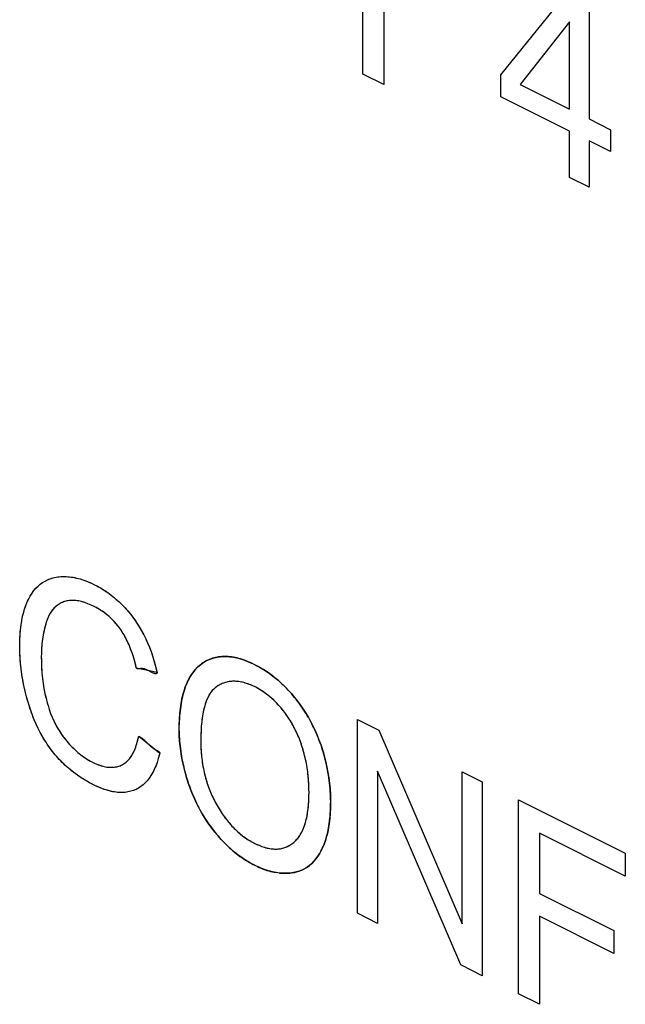
# Model space of a CAD drawing. Units: millimetres. Extents: x 75 to 166, y 32 to 156.
# Drawn here: x 107 to 112, y 55 to 63 of the extents above; entities that cross this region are included whole.
import ezdxf

# ---------------------------------------------------------------- set-up
doc = ezdxf.new("R2010")
doc.units = ezdxf.units.MM
doc.header["$LTSCALE"] = 16.335
doc.layers.get('0').update_dxf_attribs({"linetype": 'CONTINUOUS'})

msp = doc.modelspace()

# ---------------------------------------------------------------- linework, layer by layer
at = {"color": 7, "linetype": 'CONTINUOUS'}
for p, q in [((109.5271, 62.6906), (109.5271, 64.0409)), ((109.6922, 63.9584), (109.6922, 62.608)), ((110.6167, 62.6845), (111.1871, 63.3914)), ((111.3123, 63.3288), (111.3123, 62.3367)), ((111.1588, 63.104), (110.7675, 62.6091)), ((111.1588, 62.4134), (111.1588, 63.104)), ((109.6922, 62.608), (109.5271, 62.6906)), ((110.6167, 62.5124), (110.6167, 62.6845)), ((110.7675, 62.6091), (111.1588, 62.4134)), ((111.1588, 62.2413), (110.6167, 62.5124)), ((111.3123, 62.3367), (111.4813, 62.2522)), ((111.1588, 61.8747), (111.1588, 62.2413)), ((111.4813, 62.2522), (111.4813, 62.0801)), ((111.4813, 62.0801), (111.3123, 62.1646)), ((111.3123, 62.1646), (111.3123, 61.798)), ((111.3123, 61.798), (111.1588, 61.8747)), ((107.0184, 58.6888), (107.0386, 58.6988)), ((107.0386, 58.6988), (107.0598, 58.7072)), ((107.0598, 58.7072), (107.082, 58.7138)), ((107.082, 58.7138), (107.1052, 58.7188)), ((107.1052, 58.7188), (107.1311, 58.7222)), ((107.1311, 58.7222), (107.1574, 58.7238)), ((107.1574, 58.7238), (107.1841, 58.7236)), ((107.1841, 58.7236), (107.2112, 58.7216)), ((107.2112, 58.7216), (107.225, 58.7199)), ((107.225, 58.7199), (107.2388, 58.7178)), ((107.2388, 58.7178), (107.2669, 58.7121)), ((107.2669, 58.7121), (107.2955, 58.7047)), ((107.2955, 58.7047), (107.3246, 58.6954)), ((107.3246, 58.6954), (107.3543, 58.6842)), ((106.9308, 58.613), (106.9465, 58.6316)), ((106.9465, 58.6316), (106.9632, 58.6485)), ((106.9632, 58.6485), (106.9807, 58.6636)), ((106.9807, 58.6636), (106.9991, 58.677)), ((106.9991, 58.677), (107.0184, 58.6888)), ((107.3543, 58.6842), (107.3847, 58.6711)), ((107.3847, 58.6711), (107.4084, 58.6597)), ((107.4084, 58.6597), (107.4259, 58.6507)), ((107.4259, 58.6507), (107.4561, 58.6339)), ((107.4561, 58.6339), (107.4851, 58.6161)), ((106.8806, 58.5291), (106.8931, 58.5543)), ((106.8931, 58.5543), (106.9019, 58.5701)), ((106.9019, 58.5701), (106.9159, 58.5925)), ((106.9159, 58.5925), (106.9308, 58.613)), ((107.4851, 58.6161), (107.513, 58.5974)), ((107.513, 58.5974), (107.54, 58.5776)), ((107.54, 58.5776), (107.5659, 58.557)), ((107.5659, 58.557), (107.5909, 58.5354)), ((106.8498, 58.4435), (106.8589, 58.4737)), ((106.8589, 58.4737), (106.8692, 58.5022)), ((106.8692, 58.5022), (106.8806, 58.5291)), ((107.0844, 58.4688), (107.0717, 58.4531)), ((107.0912, 58.4761), (107.0844, 58.4688)), ((107.0982, 58.483), (107.0912, 58.4761)), ((107.113, 58.4955), (107.0982, 58.483)), ((107.1289, 58.5065), (107.113, 58.4955)), ((107.146, 58.5159), (107.1289, 58.5065)), ((107.1642, 58.5238), (107.146, 58.5159)), ((107.173, 58.5269), (107.1642, 58.5238)), ((107.1821, 58.5295), (107.173, 58.5269)), ((107.2008, 58.5334), (107.1821, 58.5295)), ((107.2202, 58.5355), (107.2008, 58.5334)), ((107.2406, 58.5359), (107.2202, 58.5355)), ((107.2618, 58.5344), (107.2406, 58.5359)), ((107.284, 58.5311), (107.2618, 58.5344)), ((107.3072, 58.526), (107.284, 58.5311)), ((107.3315, 58.5188), (107.3072, 58.526)), ((107.357, 58.5096), (107.3315, 58.5188)), ((107.3837, 58.4983), (107.357, 58.5096)), ((107.405, 58.4881), (107.3837, 58.4983)), ((107.4107, 58.4852), (107.405, 58.4881)), ((107.4357, 58.4716), (107.4107, 58.4852)), ((107.4594, 58.457), (107.4357, 58.4716)), ((107.5909, 58.5354), (107.615, 58.5128)), ((107.615, 58.5128), (107.6383, 58.4893)), ((107.6383, 58.4893), (107.6608, 58.4648)), ((107.6608, 58.4648), (107.6825, 58.4393)), ((106.8348, 58.3778), (106.8417, 58.4116)), ((106.8417, 58.4116), (106.8498, 58.4435)), ((107.0398, 58.396), (107.0312, 58.3736)), ((107.0494, 58.4167), (107.0398, 58.396)), ((107.06, 58.4357), (107.0494, 58.4167)), ((107.0717, 58.4531), (107.06, 58.4357)), ((107.482, 58.4415), (107.4594, 58.457)), ((107.5035, 58.4251), (107.482, 58.4415)), ((107.524, 58.4078), (107.5035, 58.4251)), ((107.5436, 58.3896), (107.524, 58.4078)), ((107.5622, 58.3706), (107.5436, 58.3896)), ((107.6825, 58.4393), (107.6931, 58.4261)), ((107.6931, 58.4261), (107.7036, 58.4127)), ((107.7036, 58.4127), (107.7238, 58.3851)), ((107.7238, 58.3851), (107.7436, 58.356)), ((106.8245, 58.3045), (106.8291, 58.3421)), ((106.8291, 58.3421), (106.8348, 58.3778)), ((107.0187, 58.3323), (107.0104, 58.2989)), ((107.0283, 58.3648), (107.0187, 58.3323)), ((107.0312, 58.3736), (107.0283, 58.3648)), ((107.58, 58.3505), (107.5622, 58.3706)), ((107.597, 58.3296), (107.58, 58.3505)), ((107.6133, 58.3076), (107.597, 58.3296)), ((107.6279, 58.2858), (107.6133, 58.3076)), ((107.7436, 58.356), (107.7624, 58.3263)), ((107.7624, 58.3263), (107.7801, 58.296)), ((106.8191, 58.223), (106.8212, 58.2648)), ((106.8212, 58.2648), (106.8245, 58.3045)), ((106.998, 58.2291), (106.9938, 58.1927)), ((107.0036, 58.2645), (106.998, 58.2291)), ((107.0104, 58.2989), (107.0036, 58.2645)), ((107.642, 58.2626), (107.6279, 58.2858)), ((107.6555, 58.238), (107.642, 58.2626)), ((107.6686, 58.2119), (107.6555, 58.238)), ((107.7801, 58.296), (107.7969, 58.265)), ((107.7969, 58.265), (107.8128, 58.2332)), ((107.8128, 58.2332), (107.8277, 58.2007)), ((106.8183, 58.179), (106.8191, 58.223)), ((106.8183, 58.1717), (106.8183, 58.179)), ((106.8191, 58.1275), (106.8183, 58.1717)), ((106.9909, 58.1552), (106.9893, 58.1165)), ((106.9938, 58.1927), (106.9909, 58.1552)), ((107.6811, 58.184), (107.6686, 58.2119)), ((107.6932, 58.1544), (107.6811, 58.184)), ((107.7047, 58.1229), (107.6932, 58.1544)), ((107.8277, 58.2007), (107.8417, 58.1673)), ((107.8417, 58.1673), (107.8548, 58.133)), ((106.8212, 58.0834), (106.8191, 58.1275)), ((106.8246, 58.0394), (106.8212, 58.0834)), ((106.9893, 58.1165), (106.989, 58.0903)), ((106.989, 58.0903), (106.9895, 58.051)), ((107.7157, 58.0894), (107.7047, 58.1229)), ((107.7262, 58.0536), (107.7157, 58.0894)), ((107.8548, 58.133), (107.867, 58.0978)), ((107.867, 58.0978), (107.8783, 58.0615)), ((108.3073, 58.066), (108.3296, 58.0752)), ((108.3296, 58.0752), (108.3525, 58.0824)), ((108.3525, 58.0824), (108.3761, 58.0878)), ((108.3761, 58.0878), (108.4003, 58.0913)), ((108.4003, 58.0913), (108.4253, 58.093)), ((108.4253, 58.093), (108.4509, 58.0928)), ((108.4509, 58.0928), (108.4773, 58.0907)), ((108.4773, 58.0907), (108.5046, 58.0868)), ((108.5046, 58.0868), (108.5327, 58.0809)), ((108.5327, 58.0809), (108.5617, 58.0731)), ((108.5617, 58.0731), (108.5916, 58.0632)), ((106.8293, 57.9954), (106.8246, 58.0394)), ((106.8353, 57.9515), (106.8293, 57.9954)), ((106.9895, 58.051), (106.9913, 58.006)), ((106.9913, 58.006), (106.9942, 57.9623)), ((107.736, 58.0155), (107.7262, 58.0536)), ((107.7394, 58.0011), (107.736, 58.0155)), ((107.9021, 57.9669), (107.7394, 58.0011)), ((107.8783, 58.0615), (107.8886, 58.0242)), ((107.8886, 58.0242), (107.898, 57.9857)), ((108.208, 57.9935), (108.2166, 58.0025)), ((108.2166, 58.0025), (108.2255, 58.0111)), ((108.2255, 58.0111), (108.2441, 58.0271)), ((108.2441, 58.0271), (108.2646, 58.0421)), ((108.2646, 58.0421), (108.2857, 58.055)), ((108.2857, 58.055), (108.3073, 58.066)), ((108.5916, 58.0632), (108.6225, 58.0513)), ((108.6225, 58.0513), (108.6545, 58.0372)), ((108.6545, 58.0372), (108.6756, 58.027)), ((108.6756, 58.027), (108.6806, 58.0245)), ((108.6806, 58.0245), (108.7119, 58.0077)), ((108.7119, 58.0077), (108.7424, 57.9897)), ((106.8426, 57.9076), (106.8353, 57.9515)), ((106.9942, 57.9623), (106.9984, 57.92)), ((106.9984, 57.92), (107.0037, 57.879)), ((107.898, 57.9857), (107.9021, 57.9669)), ((108.1488, 57.9065), (108.162, 57.9308)), ((108.162, 57.9308), (108.1762, 57.9534)), ((108.1762, 57.9534), (108.1916, 57.9743)), ((108.1916, 57.9743), (108.208, 57.9935)), ((108.7424, 57.9897), (108.7721, 57.9704)), ((108.7721, 57.9704), (108.8011, 57.9499)), ((108.8011, 57.9499), (108.8294, 57.9281)), ((108.8294, 57.9281), (108.8571, 57.9051)), ((106.8512, 57.8636), (106.8426, 57.9076)), ((106.861, 57.8195), (106.8512, 57.8636)), ((107.0037, 57.879), (107.0101, 57.8392)), ((108.1155, 57.8225), (108.1256, 57.8524)), ((108.1256, 57.8524), (108.1366, 57.8804)), ((108.1366, 57.8804), (108.1488, 57.9065)), ((108.3616, 57.8463), (108.3496, 57.8356)), ((108.3741, 57.8556), (108.3616, 57.8463)), ((108.383, 57.8613), (108.3741, 57.8556)), ((108.4, 57.8708), (108.383, 57.8613)), ((108.4172, 57.8788), (108.4, 57.8708)), ((108.4348, 57.8853), (108.4172, 57.8788)), ((108.4527, 57.8904), (108.4348, 57.8853)), ((108.4709, 57.894), (108.4527, 57.8904)), ((108.4895, 57.8963), (108.4709, 57.894)), ((108.5085, 57.8971), (108.4895, 57.8963)), ((108.5181, 57.897), (108.5085, 57.8971)), ((108.5278, 57.8965), (108.5181, 57.897)), ((108.5476, 57.8946), (108.5278, 57.8965)), ((108.5678, 57.8912), (108.5476, 57.8946)), ((108.5885, 57.8864), (108.5678, 57.8912)), ((108.6096, 57.8801), (108.5885, 57.8864)), ((108.6313, 57.8724), (108.6096, 57.8801)), ((108.6535, 57.8632), (108.6313, 57.8724)), ((108.6764, 57.8524), (108.6535, 57.8632)), ((108.6809, 57.8501), (108.6764, 57.8524)), ((108.7031, 57.8381), (108.6809, 57.8501)), ((108.8571, 57.9051), (108.8843, 57.8807)), ((108.8843, 57.8807), (108.8976, 57.8681)), ((108.8976, 57.8681), (108.9109, 57.8551)), ((108.9109, 57.8551), (108.9369, 57.8281)), ((106.8721, 57.7754), (106.861, 57.8195)), ((106.8846, 57.7312), (106.8721, 57.7754)), ((107.0101, 57.8392), (107.0176, 57.8004)), ((107.0176, 57.8004), (107.0261, 57.7628)), ((107.0261, 57.7628), (107.0356, 57.7261)), ((108.0988, 57.7567), (108.1066, 57.7906)), ((108.1066, 57.7906), (108.1155, 57.8225)), ((108.3078, 57.7781), (108.2988, 57.7597)), ((108.3173, 57.7948), (108.3078, 57.7781)), ((108.3275, 57.8099), (108.3173, 57.7948)), ((108.3383, 57.8235), (108.3275, 57.8099)), ((108.3496, 57.8356), (108.3383, 57.8235)), ((108.7247, 57.8252), (108.7031, 57.8381)), ((108.7458, 57.8113), (108.7247, 57.8252)), ((108.7664, 57.7964), (108.7458, 57.8113)), ((108.7865, 57.7806), (108.7664, 57.7964)), ((108.8062, 57.7637), (108.7865, 57.7806)), ((108.8255, 57.7459), (108.8062, 57.7637)), ((108.9369, 57.8281), (108.9625, 57.7997)), ((108.9625, 57.7997), (108.9876, 57.7699)), ((108.9876, 57.7699), (109.0117, 57.7393)), ((106.8925, 57.705), (106.8846, 57.7312)), ((106.9052, 57.6667), (106.8925, 57.705)), ((107.0356, 57.7261), (107.0417, 57.7045)), ((107.0417, 57.7045), (107.0517, 57.6731)), ((108.0866, 57.6823), (108.0921, 57.7206)), ((108.0921, 57.7206), (108.0988, 57.7567)), ((108.2757, 57.6937), (108.2694, 57.6678)), ((108.2828, 57.7176), (108.2757, 57.6937)), ((108.2905, 57.7395), (108.2828, 57.7176)), ((108.2988, 57.7597), (108.2905, 57.7395)), ((108.8445, 57.727), (108.8255, 57.7459)), ((108.863, 57.7071), (108.8445, 57.727)), ((108.8813, 57.6861), (108.863, 57.7071)), ((108.8992, 57.664), (108.8813, 57.6861)), ((109.0117, 57.7393), (109.0346, 57.7082)), ((109.0346, 57.7082), (109.0563, 57.6765)), ((106.9187, 57.6296), (106.9052, 57.6667)), ((106.933, 57.5938), (106.9187, 57.6296)), ((107.0517, 57.6731), (107.0626, 57.6429)), ((107.0626, 57.6429), (107.0743, 57.6137)), ((107.0743, 57.6137), (107.0868, 57.5857)), ((108.0792, 57.5986), (108.0823, 57.6417)), ((108.0823, 57.6417), (108.0866, 57.6823)), ((108.2589, 57.6096), (108.2549, 57.5771)), ((108.2638, 57.6399), (108.2589, 57.6096)), ((108.2694, 57.6678), (108.2638, 57.6399)), ((108.9162, 57.6418), (108.8992, 57.664)), ((108.9324, 57.6189), (108.9162, 57.6418)), ((108.9478, 57.5955), (108.9324, 57.6189)), ((109.0563, 57.6765), (109.077, 57.6442)), ((109.077, 57.6442), (109.0967, 57.6113)), ((109.0967, 57.6113), (109.1062, 57.5945)), ((106.9481, 57.5591), (106.933, 57.5938)), ((106.964, 57.5254), (106.9481, 57.5591)), ((107.0868, 57.5857), (107.1001, 57.5586)), ((107.1001, 57.5586), (107.1143, 57.5324)), ((107.1143, 57.5324), (107.1294, 57.5071)), ((108.077, 57.5141), (108.0774, 57.553)), ((108.0774, 57.553), (108.0792, 57.5986)), ((108.2516, 57.5421), (108.2493, 57.5046)), ((108.2549, 57.5771), (108.2516, 57.5421)), ((108.9553, 57.5836), (108.9478, 57.5955)), ((108.9626, 57.5715), (108.9553, 57.5836)), ((108.9766, 57.5469), (108.9626, 57.5715)), ((108.9899, 57.5217), (108.9766, 57.5469)), ((109.1062, 57.5945), (109.1154, 57.5776)), ((109.1154, 57.5776), (109.133, 57.5433)), ((109.133, 57.5433), (109.1497, 57.5082)), ((109.4837, 57.5958), (109.6535, 57.5109)), ((109.4837, 56.065), (109.4837, 57.5958)), ((106.9808, 57.4927), (106.964, 57.5254)), ((106.9983, 57.461), (106.9808, 57.4927)), ((107.0167, 57.4302), (106.9983, 57.461)), ((107.1294, 57.5071), (107.1373, 57.4948)), ((107.1373, 57.4948), (107.1454, 57.4826)), ((107.1454, 57.4826), (107.1622, 57.459)), ((107.1622, 57.459), (107.18, 57.4361)), ((107.7541, 57.4458), (107.7579, 57.4645)), ((107.7579, 57.4645), (107.9235, 57.3307)), ((108.077, 57.5065), (108.077, 57.5141)), ((108.078, 57.4665), (108.077, 57.5065)), ((108.0803, 57.4264), (108.078, 57.4665)), ((108.2479, 57.4644), (108.2475, 57.4256)), ((108.2493, 57.5046), (108.2479, 57.4644)), ((109.0025, 57.4958), (108.9899, 57.5217)), ((109.0145, 57.4692), (109.0025, 57.4958)), ((109.0258, 57.4419), (109.0145, 57.4692)), ((109.1497, 57.5082), (109.1654, 57.4722)), ((109.1654, 57.4722), (109.1802, 57.4354)), ((109.6535, 57.5109), (110.3098, 55.9809)), ((107.0263, 57.4151), (107.0167, 57.4302)), ((107.036, 57.4002), (107.0263, 57.4151)), ((107.0562, 57.3711), (107.036, 57.4002)), ((107.18, 57.4361), (107.2012, 57.4109)), ((107.2012, 57.4109), (107.2226, 57.3873)), ((107.2226, 57.3873), (107.2444, 57.3653)), ((107.7294, 57.3638), (107.7385, 57.3887)), ((107.7385, 57.3887), (107.7467, 57.416)), ((107.7467, 57.416), (107.7541, 57.4458)), ((108.084, 57.3861), (108.0803, 57.4264)), ((108.0891, 57.3455), (108.084, 57.3861)), ((108.2475, 57.4256), (108.2476, 57.4067)), ((108.2476, 57.4067), (108.2487, 57.3715)), ((109.0364, 57.4138), (109.0258, 57.4419)), ((109.0463, 57.3849), (109.0364, 57.4138)), ((109.0502, 57.3726), (109.0463, 57.3849)), ((109.1802, 57.4354), (109.194, 57.3977)), ((109.194, 57.3977), (109.1995, 57.3815)), ((109.1995, 57.3815), (109.2123, 57.3411)), ((107.0772, 57.3428), (107.0562, 57.3711)), ((107.0977, 57.3173), (107.0772, 57.3428)), ((107.1192, 57.2925), (107.0977, 57.3173)), ((107.2444, 57.3653), (107.2664, 57.3447)), ((107.2664, 57.3447), (107.2775, 57.335)), ((107.2775, 57.335), (107.2887, 57.3256)), ((107.2887, 57.3256), (107.3115, 57.3079)), ((107.3115, 57.3079), (107.3346, 57.2917)), ((107.6848, 57.2858), (107.6971, 57.3022)), ((107.6971, 57.3022), (107.7087, 57.3207)), ((107.7087, 57.3207), (107.7194, 57.3411)), ((107.7194, 57.3411), (107.7294, 57.3638)), ((107.9213, 57.3211), (107.9122, 57.2873)), ((107.9235, 57.3307), (107.9213, 57.3211)), ((108.0956, 57.3047), (108.0891, 57.3455)), ((108.1034, 57.2637), (108.0956, 57.3047)), ((108.2487, 57.3715), (108.2507, 57.3371)), ((108.2507, 57.3371), (108.2536, 57.3036)), ((108.2536, 57.3036), (108.2575, 57.2709)), ((109.0592, 57.3423), (109.0502, 57.3726)), ((109.0674, 57.3114), (109.0592, 57.3423)), ((109.0748, 57.28), (109.0674, 57.3114)), ((109.2123, 57.3411), (109.2239, 57.3005)), ((109.2239, 57.3005), (109.2343, 57.2596)), ((107.1418, 57.2683), (107.1192, 57.2925)), ((107.1656, 57.2447), (107.1418, 57.2683)), ((107.1906, 57.2217), (107.1656, 57.2447)), ((107.2169, 57.1993), (107.1906, 57.2217)), ((107.3346, 57.2917), (107.3581, 57.2768)), ((107.3581, 57.2768), (107.3822, 57.2633)), ((107.3822, 57.2633), (107.3921, 57.2581)), ((107.3921, 57.2581), (107.4023, 57.2532)), ((107.4023, 57.2532), (107.4269, 57.2424)), ((107.4269, 57.2424), (107.4505, 57.2336)), ((107.4505, 57.2336), (107.4732, 57.2268)), ((107.4732, 57.2268), (107.495, 57.2219)), ((107.495, 57.2219), (107.516, 57.2188)), ((107.516, 57.2188), (107.5362, 57.2176)), ((107.5362, 57.2176), (107.5558, 57.2182)), ((107.5558, 57.2182), (107.5747, 57.2206)), ((107.5747, 57.2206), (107.5929, 57.2247)), ((107.5929, 57.2247), (107.6106, 57.2307)), ((107.6106, 57.2307), (107.6276, 57.2385)), ((107.6276, 57.2385), (107.6431, 57.2477)), ((107.6431, 57.2477), (107.6578, 57.2586)), ((107.6578, 57.2586), (107.6717, 57.2713)), ((107.6717, 57.2713), (107.6848, 57.2858)), ((107.8915, 57.2266), (107.8798, 57.1996)), ((107.9023, 57.2558), (107.8915, 57.2266)), ((107.9122, 57.2873), (107.9023, 57.2558)), ((108.1126, 57.2223), (108.1034, 57.2637)), ((108.1232, 57.1806), (108.1126, 57.2223)), ((108.2575, 57.2709), (108.2623, 57.239)), ((108.2623, 57.239), (108.2679, 57.2079)), ((109.0813, 57.2479), (109.0748, 57.28)), ((109.0869, 57.2152), (109.0813, 57.2479)), ((109.2343, 57.2596), (109.2435, 57.2184)), ((109.2435, 57.2184), (109.2514, 57.1767)), ((107.2445, 57.1775), (107.2169, 57.1993)), ((107.2735, 57.1563), (107.2445, 57.1775)), ((107.3041, 57.1357), (107.2735, 57.1563)), ((107.8538, 57.1519), (107.8396, 57.131)), ((107.8672, 57.1747), (107.8538, 57.1519)), ((107.8798, 57.1996), (107.8672, 57.1747)), ((108.1352, 57.1384), (108.1232, 57.1806)), ((108.2679, 57.2079), (108.2744, 57.1775)), ((108.2744, 57.1775), (108.2817, 57.1477)), ((108.2817, 57.1477), (108.2898, 57.1186)), ((109.0917, 57.1817), (109.0869, 57.2152)), ((109.0956, 57.1475), (109.0917, 57.1817)), ((109.0986, 57.1125), (109.0956, 57.1475)), ((109.2514, 57.1767), (109.2581, 57.1347)), ((110.2989, 55.6574), (109.6425, 57.1886)), ((109.6425, 57.1886), (109.6425, 55.9856)), ((110.3098, 57.1827), (110.4686, 57.1033)), ((110.3098, 55.9809), (110.3098, 57.1827)), ((107.3362, 57.1158), (107.3041, 57.1357)), ((107.3699, 57.0965), (107.3362, 57.1158)), ((107.4058, 57.0777), (107.3699, 57.0965)), ((107.4123, 57.0745), (107.4058, 57.0777)), ((107.4424, 57.0606), (107.4123, 57.0745)), ((107.7743, 57.0657), (107.7558, 57.0538)), ((107.7919, 57.0794), (107.7743, 57.0657)), ((107.8086, 57.0948), (107.7919, 57.0794)), ((107.8245, 57.1119), (107.8086, 57.0948)), ((107.8396, 57.131), (107.8245, 57.1119)), ((108.1486, 57.0959), (108.1352, 57.1384)), ((108.1533, 57.0818), (108.1486, 57.0959)), ((108.167, 57.0439), (108.1533, 57.0818)), ((108.2898, 57.1186), (108.2987, 57.0901)), ((108.2987, 57.0901), (108.3084, 57.0621)), ((109.1007, 57.0766), (109.0986, 57.1125)), ((109.1017, 57.0399), (109.1007, 57.0766)), ((109.2581, 57.1347), (109.2635, 57.0922)), ((109.2635, 57.0922), (109.2677, 57.0491)), ((110.4686, 57.1033), (110.4686, 55.5725)), ((107.4716, 57.0487), (107.4424, 57.0606)), ((107.4997, 57.039), (107.4716, 57.0487)), ((107.5269, 57.0311), (107.4997, 57.039)), ((107.5533, 57.0252), (107.5269, 57.0311)), ((107.5787, 57.0212), (107.5533, 57.0252)), ((107.6034, 57.019), (107.5787, 57.0212)), ((107.6273, 57.0186), (107.6034, 57.019)), ((107.6505, 57.02), (107.6273, 57.0186)), ((107.673, 57.0232), (107.6505, 57.02)), ((107.6948, 57.0282), (107.673, 57.0232)), ((107.716, 57.035), (107.6948, 57.0282)), ((107.7365, 57.0436), (107.716, 57.035)), ((107.7558, 57.0538), (107.7365, 57.0436)), ((108.1816, 57.007), (108.167, 57.0439)), ((108.1971, 56.9708), (108.1816, 57.007)), ((108.3084, 57.0621), (108.3189, 57.0346)), ((108.3189, 57.0346), (108.3302, 57.0076)), ((108.3302, 57.0076), (108.3423, 56.981)), ((109.1003, 56.957), (109.1016, 56.9931)), ((109.1016, 56.9931), (109.1018, 57.0204)), ((109.1018, 57.0204), (109.1017, 57.0399)), ((109.2677, 57.0491), (109.2705, 57.0055)), ((109.2705, 57.0055), (109.2721, 56.9613)), ((108.2137, 56.9355), (108.1971, 56.9708)), ((108.2313, 56.9008), (108.2137, 56.9355)), ((108.3423, 56.981), (108.3487, 56.9678)), ((108.3487, 56.9678), (108.3552, 56.9548)), ((108.3552, 56.9548), (108.369, 56.929)), ((108.369, 56.929), (108.3844, 56.902)), ((109.095, 56.8908), (109.0981, 56.9229)), ((109.0981, 56.9229), (109.1003, 56.957)), ((109.2723, 56.934), (109.2718, 56.8945)), ((109.2721, 56.9613), (109.2723, 56.934)), ((110.755, 56.9601), (111.5982, 56.5386)), ((110.755, 55.4293), (110.755, 56.9601)), ((108.2405, 56.8837), (108.2313, 56.9008)), ((108.2499, 56.8668), (108.2405, 56.8837)), ((108.2696, 56.8334), (108.2499, 56.8668)), ((108.2903, 56.8007), (108.2696, 56.8334)), ((108.3844, 56.902), (108.4002, 56.8763)), ((108.4002, 56.8763), (108.4163, 56.8517)), ((108.4163, 56.8517), (108.4328, 56.8282)), ((109.0804, 56.8059), (109.0861, 56.8324)), ((109.0861, 56.8324), (109.091, 56.8607)), ((109.091, 56.8607), (109.095, 56.8908)), ((109.2698, 56.8528), (109.2666, 56.813)), ((109.2718, 56.8945), (109.2698, 56.8528)), ((108.3121, 56.7685), (108.2903, 56.8007)), ((108.3351, 56.7368), (108.3121, 56.7685)), ((108.4328, 56.8282), (108.4497, 56.8057)), ((108.4497, 56.8057), (108.467, 56.7842)), ((108.467, 56.7842), (108.4847, 56.7638)), ((108.4847, 56.7638), (108.4937, 56.7539)), ((108.4937, 56.7539), (108.5029, 56.7442)), ((109.0585, 56.7363), (109.0666, 56.7579)), ((109.0666, 56.7579), (109.0739, 56.7811)), ((109.0739, 56.7811), (109.0804, 56.8059)), ((109.2621, 56.775), (109.2563, 56.7388)), ((109.2666, 56.813), (109.2621, 56.775)), ((108.3593, 56.7057), (108.3351, 56.7368)), ((108.3838, 56.6759), (108.3593, 56.7057)), ((108.4089, 56.6476), (108.3838, 56.6759)), ((108.5029, 56.7442), (108.5215, 56.7256)), ((108.5215, 56.7256), (108.5406, 56.708)), ((108.5406, 56.708), (108.5603, 56.6912)), ((108.5603, 56.6912), (108.5804, 56.6753)), ((108.5804, 56.6753), (108.6012, 56.6603)), ((109.0188, 56.6643), (109.0298, 56.6802)), ((109.0298, 56.6802), (109.0401, 56.6975)), ((109.0401, 56.6975), (109.0497, 56.7162)), ((109.0497, 56.7162), (109.0585, 56.7363)), ((109.2492, 56.7044), (109.2409, 56.6715)), ((109.2563, 56.7388), (109.2492, 56.7044)), ((111.5982, 56.3581), (110.9207, 56.6969)), ((110.9207, 56.6969), (110.9207, 56.2226)), ((108.4345, 56.6205), (108.4089, 56.6476)), ((108.4606, 56.5948), (108.4345, 56.6205)), ((108.6012, 56.6603), (108.6225, 56.6462)), ((108.6225, 56.6462), (108.6445, 56.633)), ((108.6445, 56.633), (108.6671, 56.6207)), ((108.6671, 56.6207), (108.6737, 56.6174)), ((108.6737, 56.6174), (108.6845, 56.6121)), ((108.6845, 56.6121), (108.7074, 56.6019)), ((108.7074, 56.6019), (108.7296, 56.5932)), ((108.9347, 56.5941), (108.9505, 56.6027)), ((108.9505, 56.6027), (108.966, 56.6128)), ((108.966, 56.6128), (108.981, 56.6245)), ((108.981, 56.6245), (108.9944, 56.6365)), ((108.9944, 56.6365), (109.007, 56.6498)), ((109.007, 56.6498), (109.0188, 56.6643)), ((109.2207, 56.6106), (109.2088, 56.5824)), ((109.2314, 56.6403), (109.2207, 56.6106)), ((109.2409, 56.6715), (109.2314, 56.6403)), ((108.4874, 56.5703), (108.4606, 56.5948)), ((108.5147, 56.5471), (108.4874, 56.5703)), ((108.5427, 56.5252), (108.5147, 56.5471)), ((108.5715, 56.5044), (108.5427, 56.5252)), ((108.7296, 56.5932), (108.751, 56.5861)), ((108.751, 56.5861), (108.7718, 56.5805)), ((108.7718, 56.5805), (108.792, 56.5764)), ((108.792, 56.5764), (108.8116, 56.5737)), ((108.8116, 56.5737), (108.8306, 56.5724)), ((108.8306, 56.5724), (108.8492, 56.5725)), ((108.8492, 56.5725), (108.8672, 56.574)), ((108.8672, 56.574), (108.8847, 56.5769)), ((108.8847, 56.5769), (108.9018, 56.5812)), ((108.9018, 56.5812), (108.9185, 56.587)), ((108.9185, 56.587), (108.9347, 56.5941)), ((109.1867, 56.5396), (109.1722, 56.5164)), ((109.1956, 56.5557), (109.1867, 56.5396)), ((109.2088, 56.5824), (109.1956, 56.5557)), ((111.5982, 56.5386), (111.5982, 56.3581)), ((108.6009, 56.4849), (108.5715, 56.5044)), ((108.6312, 56.4667), (108.6009, 56.4849)), ((108.6622, 56.4496), (108.6312, 56.4667)), ((108.6747, 56.4433), (108.6622, 56.4496)), ((108.6943, 56.4338), (108.6747, 56.4433)), ((109.1057, 56.4428), (109.0868, 56.429)), ((109.1237, 56.4584), (109.1057, 56.4428)), ((109.1407, 56.4758), (109.1237, 56.4584)), ((109.1569, 56.4951), (109.1407, 56.4758)), ((109.1722, 56.5164), (109.1569, 56.4951)), ((108.7246, 56.4206), (108.6943, 56.4338)), ((108.7545, 56.4092), (108.7246, 56.4206)), ((108.7839, 56.3998), (108.7545, 56.4092)), ((108.8128, 56.3923), (108.7839, 56.3998)), ((108.8413, 56.3866), (108.8128, 56.3923)), ((108.8554, 56.3845), (108.8413, 56.3866)), ((108.8694, 56.3828), (108.8554, 56.3845)), ((108.8971, 56.3808), (108.8694, 56.3828)), ((108.9244, 56.3807), (108.8971, 56.3808)), ((108.9514, 56.3825), (108.9244, 56.3807)), ((108.9781, 56.3861), (108.9514, 56.3825)), ((109.0019, 56.3912), (108.9781, 56.3861)), ((109.0246, 56.398), (109.0019, 56.3912)), ((109.0463, 56.4066), (109.0246, 56.398)), ((109.0671, 56.4169), (109.0463, 56.4066)), ((109.0771, 56.4227), (109.0671, 56.4169)), ((109.0868, 56.429), (109.0771, 56.4227)), ((110.9207, 56.2226), (111.5071, 55.9294)), ((109.6425, 55.9856), (109.4837, 56.065)), ((111.5071, 55.7489), (110.9207, 56.0421)), ((110.9207, 56.0421), (110.9207, 55.3465)), ((111.5071, 55.9294), (111.5071, 55.7489)), ((110.4686, 55.5725), (110.2989, 55.6574)), ((110.9207, 55.3465), (110.755, 55.4293))]:
    msp.add_line(p, q, dxfattribs=at)
at = {"color": 7, "linetype": 'CONTINUOUS', "true_color": 0x1a171b}
for p, q in [((107.8854, 58.0365), (107.8886, 58.0242)), ((107.8904, 58.0167), (107.894, 58.0015))]:
    msp.add_line(p, q, dxfattribs=at)
for points in [[(106.9019, 58.5701), (106.9087, 58.5815), (106.9159, 58.5925), (106.9232, 58.6029), (106.9308, 58.613), (106.9385, 58.6225), (106.9465, 58.6316), (106.9547, 58.6402), (106.9632, 58.6485), (106.9718, 58.6563), (106.9807, 58.6636), (106.9897, 58.6705), (106.9991, 58.677), (107.0086, 58.6831), (107.0184, 58.6888), (107.0284, 58.694), (107.0386, 58.6988), (107.0491, 58.7032), (107.0598, 58.7072), (107.0708, 58.7107), (107.082, 58.7138), (107.0935, 58.7166), (107.1052, 58.7188), (107.1181, 58.7208), (107.1311, 58.7222), (107.1442, 58.7232), (107.1574, 58.7238), (107.1707, 58.7239), (107.1841, 58.7236), (107.1976, 58.7228), (107.2112, 58.7216)], [(107.2388, 58.7178), (107.2528, 58.7152), (107.2669, 58.7121), (107.2812, 58.7086), (107.2955, 58.7047), (107.31, 58.7002), (107.3246, 58.6954), (107.3394, 58.69), (107.3543, 58.6842), (107.3695, 58.6778), (107.3847, 58.6711)], [(107.4259, 58.6507), (107.441, 58.6425), (107.4561, 58.6339), (107.4706, 58.6252), (107.4851, 58.6161), (107.4991, 58.6069), (107.513, 58.5974), (107.5265, 58.5877), (107.54, 58.5776), (107.553, 58.5675), (107.5659, 58.557), (107.5784, 58.5464), (107.5909, 58.5354), (107.603, 58.5243), (107.615, 58.5128), (107.6267, 58.5012), (107.6383, 58.4893), (107.6496, 58.4772), (107.6608, 58.4648), (107.6718, 58.4522), (107.6825, 58.4393)], [(106.8183, 58.179), (106.8186, 58.2011), (106.8191, 58.223), (106.82, 58.244), (106.8212, 58.2648), (106.8227, 58.2848), (106.8245, 58.3045), (106.8267, 58.3234), (106.8291, 58.3421), (106.8318, 58.3601), (106.8348, 58.3778), (106.8381, 58.3948), (106.8417, 58.4116), (106.8456, 58.4277), (106.8498, 58.4435), (106.8542, 58.4588), (106.8589, 58.4737), (106.8639, 58.4881), (106.8692, 58.5022), (106.8748, 58.5158), (106.8806, 58.5291), (106.8867, 58.5419), (106.8931, 58.5543)], [(107.0844, 58.4688), (107.0779, 58.4611), (107.0717, 58.4531), (107.0657, 58.4446), (107.06, 58.4357), (107.0545, 58.4264), (107.0494, 58.4167), (107.0444, 58.4066), (107.0398, 58.396), (107.0353, 58.385), (107.0312, 58.3736)], [(107.1642, 58.5238), (107.155, 58.5201), (107.146, 58.5159), (107.1374, 58.5114), (107.1289, 58.5065), (107.1209, 58.5012), (107.113, 58.4955), (107.1055, 58.4894), (107.0982, 58.483)], [(107.3837, 58.4983), (107.3703, 58.5042), (107.357, 58.5096), (107.3442, 58.5144), (107.3315, 58.5188), (107.3193, 58.5226), (107.3072, 58.526), (107.2956, 58.5288), (107.284, 58.5311), (107.2729, 58.533), (107.2618, 58.5344), (107.2511, 58.5354), (107.2406, 58.5359), (107.2303, 58.5359), (107.2202, 58.5355), (107.2104, 58.5347), (107.2008, 58.5334), (107.1913, 58.5316), (107.1821, 58.5295)], [(107.7157, 58.0894), (107.7104, 58.1062), (107.7047, 58.1229), (107.6991, 58.1387), (107.6932, 58.1544), (107.6873, 58.1693), (107.6811, 58.184), (107.675, 58.198), (107.6686, 58.2119), (107.6622, 58.225), (107.6555, 58.238), (107.6489, 58.2504), (107.642, 58.2626), (107.635, 58.2743), (107.6279, 58.2858), (107.6207, 58.2968), (107.6133, 58.3076), (107.6053, 58.3187), (107.597, 58.3296), (107.5886, 58.3402), (107.58, 58.3505), (107.5712, 58.3607), (107.5622, 58.3706), (107.553, 58.3802), (107.5436, 58.3896), (107.5339, 58.3989), (107.524, 58.4078), (107.5138, 58.4166), (107.5035, 58.4251), (107.4928, 58.4335), (107.482, 58.4415), (107.4708, 58.4494), (107.4594, 58.457), (107.4476, 58.4645), (107.4357, 58.4716), (107.4232, 58.4786), (107.4107, 58.4852)], [(107.7036, 58.4127), (107.7138, 58.399), (107.7238, 58.3851), (107.7338, 58.3707), (107.7436, 58.356), (107.7531, 58.3413), (107.7624, 58.3263), (107.7714, 58.3113), (107.7801, 58.296), (107.7887, 58.2806), (107.7969, 58.265), (107.805, 58.2491), (107.8128, 58.2332), (107.8204, 58.217), (107.8277, 58.2007), (107.8349, 58.184), (107.8417, 58.1673), (107.8484, 58.1502), (107.8548, 58.133), (107.8611, 58.1154), (107.867, 58.0978), (107.8728, 58.0797), (107.8783, 58.0615), (107.8819, 58.049)], [(107.0283, 58.3648), (107.0233, 58.3487), (107.0187, 58.3323), (107.0144, 58.3157), (107.0104, 58.2989), (107.0068, 58.2818), (107.0036, 58.2645), (107.0006, 58.2469), (106.998, 58.2291), (106.9957, 58.211), (106.9938, 58.1927), (106.9922, 58.1741), (106.9909, 58.1552), (106.99, 58.136), (106.9893, 58.1165)], [(106.8846, 57.7312), (106.8782, 57.7533), (106.8721, 57.7754), (106.8664, 57.7975), (106.861, 57.8195), (106.8559, 57.8416), (106.8512, 57.8636), (106.8467, 57.8856), (106.8426, 57.9076), (106.8388, 57.9296), (106.8353, 57.9515), (106.8321, 57.9735), (106.8293, 57.9954), (106.8268, 58.0175), (106.8246, 58.0394), (106.8227, 58.0615), (106.8212, 58.0834), (106.82, 58.1055), (106.8191, 58.1275), (106.8185, 58.1497), (106.8183, 58.1717)], [(106.989, 58.0903), (106.9892, 58.0707), (106.9895, 58.051), (106.9902, 58.0286), (106.9913, 58.006), (106.9926, 57.9842), (106.9942, 57.9623), (106.9962, 57.9413), (106.9984, 57.92), (107.0009, 57.8996), (107.0037, 57.879), (107.0067, 57.8591)], [(108.6545, 58.0372), (108.6385, 58.0445), (108.6225, 58.0513), (108.607, 58.0575), (108.5916, 58.0632), (108.5766, 58.0684), (108.5617, 58.0731), (108.5471, 58.0772), (108.5327, 58.0809), (108.5186, 58.0841), (108.5046, 58.0868), (108.4909, 58.089), (108.4773, 58.0907), (108.4641, 58.092), (108.4509, 58.0928), (108.438, 58.0931), (108.4253, 58.093), (108.4127, 58.0924), (108.4003, 58.0913), (108.3881, 58.0898), (108.3761, 58.0878), (108.3642, 58.0853), (108.3525, 58.0824), (108.341, 58.079), (108.3296, 58.0752), (108.3184, 58.0708), (108.3073, 58.066), (108.2964, 58.0608), (108.2857, 58.055), (108.275, 58.0488), (108.2646, 58.0421), (108.2542, 58.0348), (108.2441, 58.0271), (108.2346, 58.0193), (108.2255, 58.0111)], [(107.7433, 57.9969), (107.7418, 57.998), (107.7405, 57.9994), (107.7394, 58.0011), (107.7386, 58.0031), (107.7379, 58.0053), (107.7373, 58.0077), (107.7367, 58.0116), (107.736, 58.0155), (107.7344, 58.0236), (107.7326, 58.0313), (107.7305, 58.0388), (107.7284, 58.0462), (107.7262, 58.0536)], [(107.8502, 57.9726), (107.8387, 57.9786), (107.8333, 57.9814), (107.8275, 57.9843), (107.822, 57.9869), (107.8168, 57.9891), (107.8119, 57.9911), (107.8072, 57.9927), (107.8026, 57.9941), (107.7981, 57.9952), (107.7937, 57.996), (107.7892, 57.9966), (107.7847, 57.9969), (107.78, 57.997), (107.7751, 57.9968), (107.7699, 57.9965), (107.7645, 57.9959), (107.7607, 57.9954), (107.7569, 57.9949), (107.7531, 57.9947), (107.7509, 57.9948), (107.7488, 57.995), (107.7468, 57.9954), (107.745, 57.996), (107.7433, 57.9969)], [(108.8843, 57.8807), (108.8708, 57.8931), (108.8571, 57.9051), (108.8433, 57.9168), (108.8294, 57.9281), (108.8153, 57.9392), (108.8011, 57.9499), (108.7866, 57.9604), (108.7721, 57.9704), (108.7573, 57.9803), (108.7424, 57.9897), (108.7272, 57.9989), (108.7119, 58.0077), (108.6963, 58.0163), (108.6806, 58.0245)], [(107.9013, 57.9725), (107.9018, 57.9696), (107.9021, 57.9669), (107.9021, 57.9643), (107.9017, 57.962), (107.901, 57.9602), (107.8999, 57.9587), (107.8985, 57.9577), (107.8969, 57.9569), (107.8949, 57.9565), (107.8928, 57.9563), (107.8903, 57.9565), (107.8877, 57.9569), (107.8849, 57.9575), (107.8819, 57.9584), (107.8788, 57.9594), (107.8735, 57.9615), (107.8678, 57.964), (107.862, 57.9667), (107.8562, 57.9696), (107.8502, 57.9726)], [(107.8959, 57.9937), (107.898, 57.9857), (107.8993, 57.9806), (107.9006, 57.9757)], [(108.208, 57.9935), (108.1996, 57.9841), (108.1916, 57.9743), (108.1838, 57.964), (108.1762, 57.9534), (108.169, 57.9423), (108.162, 57.9308), (108.1552, 57.9188), (108.1488, 57.9065), (108.1426, 57.8936), (108.1366, 57.8804), (108.1309, 57.8665), (108.1256, 57.8524), (108.1204, 57.8376), (108.1155, 57.8225), (108.1109, 57.8067), (108.1066, 57.7906), (108.1025, 57.7738), (108.0988, 57.7567), (108.0953, 57.7388), (108.0921, 57.7206), (108.0892, 57.7016), (108.0866, 57.6823), (108.0843, 57.6621), (108.0823, 57.6417), (108.0806, 57.6203), (108.0792, 57.5986), (108.0781, 57.5759), (108.0774, 57.553)], [(107.0084, 57.8492), (107.0101, 57.8392), (107.0124, 57.8263), (107.0149, 57.8134), (107.0176, 57.8004), (107.0202, 57.7879), (107.0231, 57.7753), (107.0261, 57.7628), (107.0291, 57.7505)], [(108.3741, 57.8556), (108.3677, 57.8511), (108.3616, 57.8463), (108.3555, 57.8411), (108.3496, 57.8356), (108.3438, 57.8297), (108.3383, 57.8235), (108.3328, 57.8169), (108.3275, 57.8099), (108.3223, 57.8025), (108.3173, 57.7948), (108.3124, 57.7866), (108.3078, 57.7781), (108.3032, 57.769), (108.2988, 57.7597), (108.2945, 57.7497), (108.2905, 57.7395), (108.2865, 57.7287), (108.2828, 57.7176), (108.2791, 57.7058), (108.2757, 57.6937), (108.2724, 57.6809), (108.2694, 57.6678), (108.2665, 57.6539), (108.2638, 57.6399), (108.2612, 57.6248), (108.2589, 57.6096), (108.2568, 57.5935), (108.2549, 57.5771), (108.2531, 57.5597), (108.2516, 57.5421), (108.2503, 57.5234), (108.2493, 57.5046), (108.2485, 57.4845), (108.2479, 57.4644), (108.2476, 57.445), (108.2475, 57.4256)], [(108.5085, 57.8971), (108.4989, 57.8969), (108.4895, 57.8963), (108.4801, 57.8953), (108.4709, 57.894), (108.4617, 57.8924), (108.4527, 57.8904), (108.4436, 57.888), (108.4348, 57.8853), (108.4259, 57.8822), (108.4172, 57.8788), (108.4085, 57.875), (108.4, 57.8708), (108.3914, 57.8662), (108.383, 57.8613)], [(108.6764, 57.8524), (108.6649, 57.858), (108.6535, 57.8632), (108.6424, 57.868), (108.6313, 57.8724), (108.6205, 57.8764), (108.6096, 57.8801), (108.599, 57.8834), (108.5885, 57.8864), (108.5781, 57.8889), (108.5678, 57.8912), (108.5577, 57.893), (108.5476, 57.8946), (108.5377, 57.8957), (108.5278, 57.8965)], [(108.9478, 57.5955), (108.9402, 57.6073), (108.9324, 57.6189), (108.9243, 57.6304), (108.9162, 57.6418), (108.9077, 57.653), (108.8992, 57.664), (108.8903, 57.6752), (108.8813, 57.6861), (108.8722, 57.6967), (108.863, 57.7071), (108.8538, 57.7172), (108.8445, 57.727), (108.835, 57.7366), (108.8255, 57.7459), (108.8159, 57.7549), (108.8062, 57.7637), (108.7964, 57.7723), (108.7865, 57.7806), (108.7765, 57.7886), (108.7664, 57.7964), (108.7561, 57.804), (108.7458, 57.8113), (108.7353, 57.8184), (108.7247, 57.8252), (108.7139, 57.8318), (108.7031, 57.8381), (108.692, 57.8443), (108.6809, 57.8501)], [(109.0967, 57.6113), (109.087, 57.6279), (109.077, 57.6442), (109.0668, 57.6605), (109.0563, 57.6765), (109.0455, 57.6925), (109.0346, 57.7082), (109.0232, 57.7239), (109.0117, 57.7393), (108.9997, 57.7547), (108.9876, 57.7699), (108.9751, 57.7849), (108.9625, 57.7997), (108.9498, 57.814), (108.9369, 57.8281), (108.924, 57.8417), (108.9109, 57.8551)], [(107.0167, 57.4302), (107.0074, 57.4455), (106.9983, 57.461), (106.9894, 57.4768), (106.9808, 57.4927), (106.9723, 57.509), (106.964, 57.5254), (106.9559, 57.5422), (106.9481, 57.5591), (106.9404, 57.5764), (106.933, 57.5938), (106.9257, 57.6117), (106.9187, 57.6296), (106.9118, 57.6481), (106.9052, 57.6667), (106.8987, 57.6858), (106.8925, 57.705)], [(107.0323, 57.7383), (107.0356, 57.7261), (107.0386, 57.7153), (107.0417, 57.7045), (107.0449, 57.694)], [(107.0483, 57.6836), (107.0517, 57.6731), (107.0552, 57.663)], [(107.0588, 57.6529), (107.0626, 57.6429), (107.0663, 57.6331)], [(107.0702, 57.6234), (107.0743, 57.6137), (107.0783, 57.6043)], [(107.0825, 57.595), (107.0868, 57.5857), (107.0911, 57.5766), (107.0956, 57.5675), (107.1001, 57.5586)], [(107.1001, 57.5586), (107.1071, 57.5454), (107.1143, 57.5324), (107.1218, 57.5197), (107.1294, 57.5071)], [(109.0463, 57.3849), (109.0414, 57.3994), (109.0364, 57.4138), (109.0312, 57.4279), (109.0258, 57.4419), (109.0202, 57.4556), (109.0145, 57.4692), (109.0086, 57.4825), (109.0025, 57.4958), (108.9963, 57.5088), (108.9899, 57.5217), (108.9833, 57.5343), (108.9766, 57.5469), (108.9697, 57.5593), (108.9626, 57.5715)], [(109.194, 57.3977), (109.1872, 57.4166), (109.1802, 57.4354), (109.1729, 57.4539), (109.1654, 57.4722), (109.1577, 57.4902), (109.1497, 57.5082), (109.1415, 57.5258), (109.133, 57.5433), (109.1243, 57.5605), (109.1154, 57.5776)], [(107.1454, 57.4826), (107.1537, 57.4707), (107.1622, 57.459), (107.171, 57.4474), (107.18, 57.4361), (107.1905, 57.4234), (107.2012, 57.4109), (107.2118, 57.399), (107.2226, 57.3873), (107.2334, 57.3761), (107.2444, 57.3653), (107.2553, 57.3548), (107.2664, 57.3447)], [(107.7579, 57.4645), (107.765, 57.4605), (107.7721, 57.4559), (107.7792, 57.4509), (107.7863, 57.4455), (107.7933, 57.4398), (107.8002, 57.4338), (107.807, 57.4277), (107.8137, 57.4215), (107.8202, 57.4153), (107.8265, 57.4091), (107.8386, 57.397)], [(108.077, 57.5065), (108.0773, 57.4866), (108.078, 57.4665), (108.079, 57.4465), (108.0803, 57.4264), (108.082, 57.4063), (108.084, 57.3861), (108.0864, 57.3658), (108.0891, 57.3455), (108.0922, 57.3252), (108.0956, 57.3047), (108.0993, 57.2842), (108.1034, 57.2637), (108.1078, 57.243), (108.1126, 57.2223), (108.1177, 57.2014), (108.1232, 57.1806), (108.129, 57.1595), (108.1352, 57.1384), (108.1417, 57.1172), (108.1486, 57.0959)], [(107.3876, 57.087), (107.3699, 57.0965), (107.353, 57.1059), (107.3362, 57.1158), (107.3201, 57.1255), (107.3041, 57.1357), (107.2888, 57.1458), (107.2735, 57.1563), (107.259, 57.1667), (107.2445, 57.1775), (107.2306, 57.1882), (107.2169, 57.1993), (107.2037, 57.2103), (107.1906, 57.2217), (107.178, 57.233), (107.1656, 57.2447), (107.1536, 57.2563), (107.1418, 57.2683), (107.1304, 57.2802), (107.1192, 57.2925), (107.1083, 57.3048), (107.0977, 57.3173), (107.0874, 57.3299), (107.0772, 57.3428), (107.0666, 57.3568), (107.0562, 57.3711), (107.046, 57.3856), (107.036, 57.4002)], [(107.4023, 57.2532), (107.4146, 57.2476), (107.4269, 57.2424), (107.4387, 57.2377), (107.4505, 57.2336), (107.4619, 57.2299), (107.4732, 57.2268), (107.4841, 57.2241), (107.495, 57.2219), (107.5055, 57.2201), (107.516, 57.2188), (107.5262, 57.218), (107.5362, 57.2176), (107.5461, 57.2177), (107.5558, 57.2182), (107.5653, 57.2192), (107.5747, 57.2206), (107.5839, 57.2224), (107.5929, 57.2247), (107.6018, 57.2275), (107.6106, 57.2307), (107.6192, 57.2344), (107.6276, 57.2385), (107.6355, 57.2429), (107.6431, 57.2477), (107.6506, 57.2529), (107.6578, 57.2586), (107.6649, 57.2647), (107.6717, 57.2713), (107.6784, 57.2783), (107.6848, 57.2858), (107.6911, 57.2938), (107.6971, 57.3022), (107.703, 57.3113), (107.7087, 57.3207), (107.7142, 57.3307), (107.7194, 57.3411), (107.7245, 57.3523), (107.7294, 57.3638), (107.7341, 57.3761), (107.7385, 57.3887), (107.7428, 57.4022), (107.7467, 57.416), (107.7506, 57.4308), (107.7541, 57.4458)], [(107.8386, 57.397), (107.8446, 57.3912), (107.8507, 57.3855), (107.857, 57.3799), (107.8616, 57.3759), (107.8665, 57.3721), (107.8716, 57.3683), (107.877, 57.3645), (107.8826, 57.3609), (107.8887, 57.3572), (107.8951, 57.3537), (107.9038, 57.3492)], [(108.2476, 57.4067), (108.248, 57.3892), (108.2487, 57.3715), (108.2495, 57.3543), (108.2507, 57.3371), (108.252, 57.3204), (108.2536, 57.3036), (108.2555, 57.2873), (108.2575, 57.2709), (108.2598, 57.255), (108.2623, 57.239), (108.265, 57.2235), (108.2679, 57.2079), (108.271, 57.1927), (108.2744, 57.1775), (108.2779, 57.1626), (108.2817, 57.1477), (108.2856, 57.1332), (108.2898, 57.1186), (108.2941, 57.1043), (108.2987, 57.0901), (108.3034, 57.0761), (108.3084, 57.0621), (108.3135, 57.0483), (108.3189, 57.0346), (108.3244, 57.021), (108.3302, 57.0076), (108.3361, 56.9942), (108.3423, 56.981)], [(109.2721, 56.9613), (109.2715, 56.9833), (109.2705, 57.0055), (109.2693, 57.0272), (109.2677, 57.0491), (109.2658, 57.0706), (109.2635, 57.0922), (109.261, 57.1134), (109.2581, 57.1347), (109.2549, 57.1557), (109.2514, 57.1767), (109.2476, 57.1975), (109.2435, 57.2184), (109.2391, 57.239), (109.2343, 57.2596), (109.2293, 57.28), (109.2239, 57.3005), (109.2183, 57.3208), (109.2123, 57.3411), (109.2061, 57.3613), (109.1995, 57.3815)], [(107.2887, 57.3256), (107.3001, 57.3166), (107.3115, 57.3079), (107.323, 57.2996), (107.3346, 57.2917), (107.3463, 57.284), (107.3581, 57.2768), (107.3701, 57.2698), (107.3822, 57.2633)], [(107.9038, 57.3492), (107.9081, 57.3469), (107.9111, 57.3451), (107.914, 57.3433), (107.9166, 57.3414), (107.9188, 57.3395), (107.9204, 57.3379), (107.9217, 57.3362), (107.9226, 57.3344), (107.9233, 57.3326), (107.9235, 57.3307), (107.9235, 57.3292), (107.9233, 57.3276)], [(107.9229, 57.326), (107.9221, 57.3236), (107.9213, 57.3211), (107.9194, 57.3153), (107.9178, 57.3096), (107.9163, 57.3039), (107.9136, 57.2928)], [(109.1017, 57.0399), (109.1013, 57.0582), (109.1007, 57.0766), (109.0998, 57.0945), (109.0986, 57.1125), (109.0973, 57.13), (109.0956, 57.1475), (109.0938, 57.1646), (109.0917, 57.1817), (109.0895, 57.1984), (109.0869, 57.2152), (109.0842, 57.2315), (109.0813, 57.2479), (109.0781, 57.264), (109.0748, 57.28), (109.0712, 57.2957), (109.0674, 57.3114), (109.0634, 57.3269), (109.0592, 57.3423), (109.0548, 57.3574), (109.0502, 57.3726)], [(107.9059, 57.2662), (107.9023, 57.2558), (107.897, 57.241), (107.8915, 57.2266), (107.8858, 57.213), (107.8798, 57.1996), (107.8736, 57.187), (107.8672, 57.1747), (107.8606, 57.1631), (107.8538, 57.1519), (107.8468, 57.1412), (107.8396, 57.131), (107.8322, 57.1213), (107.8245, 57.1119), (107.8167, 57.1032), (107.8086, 57.0948), (107.8004, 57.0869), (107.7919, 57.0794), (107.7832, 57.0723), (107.7743, 57.0657), (107.7652, 57.0596), (107.7558, 57.0538), (107.7463, 57.0485), (107.7365, 57.0436), (107.7263, 57.0391), (107.716, 57.035), (107.7055, 57.0314), (107.6948, 57.0282), (107.684, 57.0255), (107.673, 57.0232), (107.6618, 57.0214), (107.6505, 57.02), (107.639, 57.0191), (107.6273, 57.0186), (107.6154, 57.0186), (107.6034, 57.019), (107.5911, 57.0199), (107.5787, 57.0212), (107.566, 57.023), (107.5533, 57.0252), (107.5401, 57.028), (107.5269, 57.0311), (107.5134, 57.0348), (107.4997, 57.039), (107.4857, 57.0436), (107.4716, 57.0487), (107.457, 57.0545), (107.4424, 57.0606), (107.4274, 57.0673), (107.4123, 57.0745)], [(107.9136, 57.2928), (107.9122, 57.2873), (107.9092, 57.2767)], [(107.4058, 57.0777), (107.4053, 57.078), (107.3876, 57.087)], [(108.1533, 57.0818), (108.16, 57.0628), (108.167, 57.0439), (108.1741, 57.0254), (108.1816, 57.007), (108.1892, 56.9889), (108.1971, 56.9708), (108.2053, 56.9531), (108.2137, 56.9355), (108.2224, 56.9181), (108.2313, 56.9008)], [(108.6845, 56.6121), (108.6959, 56.6068), (108.7074, 56.6019), (108.7185, 56.5974), (108.7296, 56.5932), (108.7403, 56.5895), (108.751, 56.5861), (108.7614, 56.5831), (108.7718, 56.5805), (108.7819, 56.5783), (108.792, 56.5764), (108.8018, 56.5749), (108.8116, 56.5737), (108.8212, 56.5729), (108.8306, 56.5724), (108.8399, 56.5723), (108.8492, 56.5725), (108.8582, 56.5731), (108.8672, 56.574), (108.876, 56.5753), (108.8847, 56.5769), (108.8934, 56.5789), (108.9018, 56.5812), (108.9102, 56.5839), (108.9185, 56.587), (108.9267, 56.5904), (108.9347, 56.5941), (108.9427, 56.5982), (108.9505, 56.6027), (108.9584, 56.6076), (108.966, 56.6128), (108.9736, 56.6185), (108.981, 56.6245), (108.9878, 56.6303), (108.9944, 56.6365), (109.0008, 56.643), (109.007, 56.6498), (109.013, 56.6569), (109.0188, 56.6643), (109.0244, 56.6721), (109.0298, 56.6802), (109.0351, 56.6887), (109.0401, 56.6975), (109.045, 56.7067), (109.0497, 56.7162), (109.0542, 56.7261), (109.0585, 56.7363), (109.0627, 56.747), (109.0666, 56.7579), (109.0704, 56.7694), (109.0739, 56.7811), (109.0773, 56.7934), (109.0804, 56.8059), (109.0834, 56.819), (109.0861, 56.8324), (109.0887, 56.8464), (109.091, 56.8607), (109.0931, 56.8757), (109.095, 56.8908), (109.0967, 56.9068), (109.0981, 56.9229), (109.0994, 56.9398), (109.1003, 56.957), (109.1011, 56.975), (109.1016, 56.9931)], [(108.3552, 56.9548), (108.362, 56.9418), (108.369, 56.929), (108.3766, 56.9155), (108.3844, 56.902), (108.3922, 56.8891), (108.4002, 56.8763), (108.4081, 56.8639), (108.4163, 56.8517), (108.4245, 56.8398), (108.4328, 56.8282), (108.4412, 56.8168), (108.4497, 56.8057), (108.4583, 56.7949), (108.467, 56.7842), (108.4758, 56.7739), (108.4847, 56.7638)], [(109.1956, 56.5557), (109.2023, 56.5689), (109.2088, 56.5824), (109.2149, 56.5963), (109.2207, 56.6106), (109.2262, 56.6253), (109.2314, 56.6403), (109.2364, 56.6558), (109.2409, 56.6715), (109.2453, 56.6878), (109.2492, 56.7044), (109.2529, 56.7215), (109.2563, 56.7388), (109.2593, 56.7568), (109.2621, 56.775), (109.2645, 56.7939), (109.2666, 56.813), (109.2684, 56.8328), (109.2698, 56.8528), (109.271, 56.8736), (109.2718, 56.8945), (109.2722, 56.9142), (109.2723, 56.934)], [(108.2499, 56.8668), (108.2596, 56.85), (108.2696, 56.8334), (108.2798, 56.817), (108.2903, 56.8007), (108.3011, 56.7845), (108.3121, 56.7685), (108.3235, 56.7525), (108.3351, 56.7368), (108.3471, 56.7211), (108.3593, 56.7057), (108.3714, 56.6907), (108.3838, 56.6759), (108.3963, 56.6616), (108.4089, 56.6476), (108.4216, 56.6339), (108.4345, 56.6205), (108.4475, 56.6075), (108.4606, 56.5948), (108.474, 56.5824), (108.4874, 56.5703), (108.501, 56.5585), (108.5147, 56.5471), (108.5287, 56.5359), (108.5427, 56.5252), (108.5571, 56.5146), (108.5715, 56.5044), (108.5862, 56.4945), (108.6009, 56.4849), (108.616, 56.4756), (108.6312, 56.4667), (108.6467, 56.4579), (108.6622, 56.4496)], [(108.5029, 56.7442), (108.5122, 56.7348), (108.5215, 56.7256), (108.531, 56.7167), (108.5406, 56.708), (108.5504, 56.6994), (108.5603, 56.6912), (108.5703, 56.6831), (108.5804, 56.6753), (108.5908, 56.6677), (108.6012, 56.6603), (108.6118, 56.6531), (108.6225, 56.6462), (108.6335, 56.6395), (108.6445, 56.633), (108.6558, 56.6267), (108.6671, 56.6207)], [(109.0868, 56.429), (109.0964, 56.4357), (109.1057, 56.4428), (109.1148, 56.4504), (109.1237, 56.4584), (109.1323, 56.4669), (109.1407, 56.4758), (109.149, 56.4853), (109.1569, 56.4951), (109.1647, 56.5056), (109.1722, 56.5164), (109.1796, 56.5278), (109.1867, 56.5396)], [(108.6943, 56.4338), (108.7095, 56.427), (108.7246, 56.4206), (108.7396, 56.4147), (108.7545, 56.4092), (108.7692, 56.4043), (108.7839, 56.3998), (108.7984, 56.3958), (108.8128, 56.3923), (108.8271, 56.3892), (108.8413, 56.3866)], [(108.8694, 56.3828), (108.8833, 56.3816), (108.8971, 56.3808), (108.9108, 56.3805), (108.9244, 56.3807), (108.938, 56.3814), (108.9514, 56.3825), (108.9649, 56.3841), (108.9781, 56.3861), (108.9901, 56.3884), (109.0019, 56.3912), (109.0134, 56.3944), (109.0246, 56.398), (109.0356, 56.4021), (109.0463, 56.4066), (109.0568, 56.4115), (109.0671, 56.4169)]]:
    msp.add_lwpolyline(points, dxfattribs=at)

doc.saveas('drawing.dxf')
